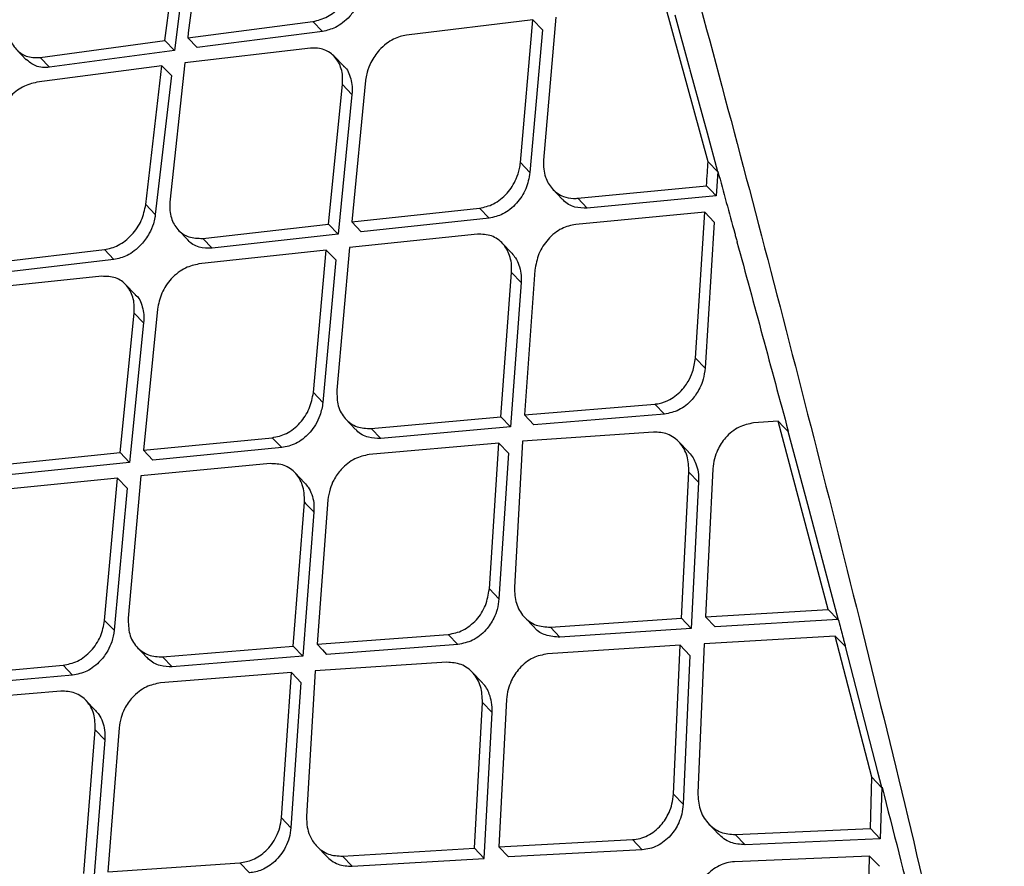
# Model space of a CAD drawing. Extents: x 831 to 911, y 781 to 934.
# Drawn here: x 901 to 902, y 811 to 812 of the extents above; entities that cross this region are included whole.
import ezdxf

# ---------------------------------------------------------------- set-up
doc = ezdxf.new("R2010")
doc.units = 0
doc.header["$MEASUREMENT"] = 0
doc.layers.add('1', color=4, linetype='Continuous')

# ---------------------------------------------------------------- blocks, each defined once
blk = doc.blocks.new('2023 SOVEREIGN HL')
at = {"layer": '1', "color": 3, "linetype": 'Continuous', "lineweight": 25}
for p, q in [((69.6881, 15.9813), (69.7085, 16.1402)), ((69.7195, 16.1287), (69.6991, 15.9698)), ((70.3164, 15.8411), (70.2668, 16.0227)), ((69.7144, 15.9847), (69.8593, 16.0034)), ((69.8593, 16.0034), (69.8703, 15.992)), ((70.1137, 16.0053), (69.9676, 15.9878)), ((70.0992, 15.8402), (70.1137, 16.0053)), ((70.1137, 16.0053), (70.1247, 15.9937)), ((70.1403, 16.0084), (70.1261, 15.8431)), ((70.2779, 16.011), (70.2948, 15.9492)), ((69.8703, 15.992), (69.7254, 15.9732)), ((70.1247, 15.9937), (70.1102, 15.8287)), ((69.5438, 15.962), (69.6881, 15.9813)), ((69.6881, 15.9813), (69.6991, 15.9698)), ((69.7144, 15.9847), (69.7254, 15.9733)), ((69.5166, 15.9707), (69.5275, 15.9593)), ((69.6991, 15.9698), (69.5547, 15.9505)), ((69.8563, 15.9726), (69.7109, 15.9557)), ((69.5547, 15.9505), (69.5438, 15.962)), ((69.8948, 15.9517), (69.8838, 15.9632)), ((69.6846, 15.9523), (69.54, 15.9332)), ((69.666, 15.7916), (69.6846, 15.9523)), ((69.6956, 15.9408), (69.6846, 15.9523)), ((69.7109, 15.9557), (69.6939, 15.7944)), ((70.2948, 15.9492), (70.2952, 15.9476)), ((70.2952, 15.9476), (70.3101, 15.8929)), ((69.6956, 15.9408), (69.6769, 15.7801)), ((69.9201, 15.9352), (69.9042, 15.7717)), ((69.8774, 15.7688), (69.8934, 15.9304)), ((69.8934, 15.9304), (69.9044, 15.9189)), ((69.9044, 15.9189), (69.8884, 15.7573)), ((70.3102, 15.8927), (70.3151, 15.8748)), ((70.3151, 15.8748), (70.3273, 15.8298)), ((70.0992, 15.8402), (70.1102, 15.8287)), ((70.3164, 15.8411), (70.3274, 15.8295)), ((70.3275, 15.8298), (70.3255, 15.8018)), ((70.1367, 15.8093), (70.1477, 15.7978)), ((70.1655, 15.799), (70.3144, 15.8134)), ((70.1655, 15.799), (70.1765, 15.7874)), ((70.3255, 15.8018), (70.1765, 15.7874)), ((69.666, 15.7916), (69.6769, 15.7801)), ((69.9041, 15.7717), (70.0519, 15.7874)), ((70.063, 15.7759), (70.0519, 15.7874)), ((70.063, 15.7758), (69.9152, 15.7602)), ((70.3124, 15.7829), (70.1632, 15.7687)), ((70.3017, 15.6138), (70.3124, 15.7829)), ((70.3124, 15.7829), (70.3235, 15.7712)), ((69.7317, 15.7525), (69.8774, 15.7688)), ((69.8883, 15.7573), (69.8774, 15.7688)), ((69.9041, 15.7717), (69.9152, 15.7602)), ((70.3235, 15.7712), (70.3128, 15.6022)), ((69.7036, 15.7621), (69.7145, 15.7507)), ((69.7317, 15.7525), (69.7426, 15.7411)), ((69.8884, 15.7573), (69.7426, 15.7411)), ((70.0494, 15.7573), (69.9014, 15.7419)), ((69.4717, 15.7222), (69.618, 15.7395)), ((69.618, 15.7395), (69.6289, 15.728)), ((69.9014, 15.7419), (69.8869, 15.5769)), ((70.0893, 15.7354), (70.0781, 15.747)), ((69.8746, 15.739), (69.7272, 15.7229)), ((69.8598, 15.5742), (69.8746, 15.739)), ((69.8746, 15.739), (69.8856, 15.7275)), ((69.629, 15.728), (69.4827, 15.7107)), ((69.8856, 15.7275), (69.8708, 15.5627)), ((69.615, 15.7086), (69.4682, 15.6931)), ((70.0765, 15.5459), (70.0889, 15.7131)), ((70.0889, 15.7131), (70.1, 15.7015)), ((70.116, 15.7157), (70.1038, 15.5482)), ((69.6537, 15.6875), (69.6426, 15.699)), ((70.1, 15.7015), (70.0876, 15.5343)), ((69.6362, 15.5047), (69.6524, 15.6661)), ((69.6524, 15.6661), (69.6634, 15.6546)), ((69.6793, 15.6706), (69.6632, 15.5073)), ((69.6634, 15.6546), (69.6471, 15.4932)), ((70.3017, 15.6138), (70.3128, 15.6022)), ((69.8598, 15.5742), (69.8708, 15.5627)), ((70.1038, 15.5482), (70.2546, 15.5608)), ((70.2658, 15.5491), (70.2546, 15.5608)), ((69.9265, 15.5325), (70.0765, 15.5459)), ((70.0765, 15.5459), (70.0876, 15.5343)), ((70.1038, 15.5482), (70.1149, 15.5366)), ((70.2658, 15.5491), (70.1149, 15.5366)), ((69.8976, 15.543), (69.9085, 15.5315)), ((70.3975, 15.541), (70.3689, 15.5389)), ((70.4553, 15.3231), (70.3975, 15.541)), ((69.9265, 15.5325), (69.9376, 15.5209)), ((70.0876, 15.5343), (69.9376, 15.5209)), ((70.2531, 15.5284), (70.1017, 15.5177)), ((70.4087, 15.5292), (70.4312, 15.4449)), ((69.6632, 15.5073), (69.8121, 15.5218)), ((69.8121, 15.5218), (69.8231, 15.5103)), ((70.0744, 15.5154), (69.9241, 15.5023)), ((70.0633, 15.3468), (70.0744, 15.5154)), ((70.0744, 15.5154), (70.0855, 15.5038)), ((70.1017, 15.5177), (70.0923, 15.3485)), ((70.2935, 15.5055), (70.2823, 15.5171)), ((69.4892, 15.4897), (69.6361, 15.5047)), ((69.6362, 15.5047), (69.6471, 15.4932)), ((69.6632, 15.5073), (69.6741, 15.4958)), ((69.8231, 15.5103), (69.6741, 15.4958)), ((70.0855, 15.5038), (70.0744, 15.3352)), ((69.6471, 15.4932), (69.5002, 15.4782)), ((69.8096, 15.4918), (69.6603, 15.4776)), ((69.6603, 15.4776), (69.6456, 15.3128)), ((69.8496, 15.4697), (69.8385, 15.4813)), ((70.2854, 15.3128), (70.2942, 15.4821)), ((70.2942, 15.4821), (70.3053, 15.4704)), ((70.3219, 15.4858), (70.3133, 15.3145)), ((69.6333, 15.4749), (69.4847, 15.4601)), ((69.6183, 15.3104), (69.6333, 15.4749)), ((69.6333, 15.4749), (69.6443, 15.4634)), ((70.3053, 15.4704), (70.2966, 15.301)), ((69.6443, 15.4634), (69.6293, 15.2989)), ((69.8365, 15.2805), (69.8493, 15.4473)), ((69.8765, 15.4498), (69.864, 15.2827)), ((70.4312, 15.4449), (70.4666, 15.3112)), ((69.8603, 15.4358), (69.8476, 15.2689)), ((70.0633, 15.3468), (70.0744, 15.3352)), ((70.3133, 15.3145), (70.4553, 15.3231)), ((70.4665, 15.3113), (70.4553, 15.3231)), ((69.6183, 15.3104), (69.6293, 15.2989)), ((70.1041, 15.314), (70.1152, 15.3024)), ((70.1339, 15.3026), (70.2854, 15.3128)), ((70.2966, 15.3011), (70.2854, 15.3128)), ((70.3133, 15.3145), (70.3245, 15.3028)), ((70.4668, 15.3113), (70.3245, 15.3028)), ((70.1339, 15.3026), (70.145, 15.291)), ((70.2966, 15.301), (70.145, 15.291)), ((69.864, 15.2827), (70.0158, 15.2942)), ((70.0158, 15.2942), (70.0269, 15.2826)), ((70.4634, 15.2922), (70.3118, 15.2833)), ((70.4747, 15.2804), (70.4634, 15.2922)), ((70.5058, 15.1288), (70.4634, 15.2922)), ((69.6563, 15.2789), (69.6672, 15.2675)), ((69.6854, 15.2682), (69.8365, 15.2805)), ((69.8365, 15.2805), (69.8475, 15.269)), ((70.0269, 15.2826), (69.8751, 15.2711)), ((70.2839, 15.2816), (70.1307, 15.2716)), ((70.2762, 15.1094), (70.2839, 15.2816)), ((70.2839, 15.2816), (70.2951, 15.2699)), ((70.3118, 15.2833), (70.3044, 15.1109)), ((70.4747, 15.2803), (70.5124, 15.1352)), ((69.6965, 15.2567), (69.6854, 15.2682)), ((69.8476, 15.2689), (69.6964, 15.2567)), ((70.0142, 15.2619), (69.8618, 15.2522)), ((70.2951, 15.2699), (70.2875, 15.0977)), ((69.42, 15.2452), (69.5702, 15.2585)), ((69.5812, 15.247), (69.5702, 15.2585)), ((69.8343, 15.2501), (69.683, 15.2381)), ((69.8227, 15.082), (69.8343, 15.2501)), ((69.8618, 15.2522), (69.8519, 15.0835)), ((70.0547, 15.2388), (70.0435, 15.2505)), ((69.5812, 15.2469), (69.431, 15.2337)), ((69.8454, 15.2385), (69.8338, 15.0704)), ((69.5676, 15.2285), (69.4172, 15.2155)), ((69.6078, 15.2062), (69.5967, 15.2178)), ((70.0832, 15.219), (70.0741, 15.0483)), ((70.0461, 15.0467), (70.0553, 15.2155)), ((70.0553, 15.2155), (70.0665, 15.2038)), ((70.0572, 15.035), (70.0665, 15.2038)), ((69.5943, 15.0174), (69.6075, 15.1838)), ((69.6075, 15.1838), (69.6185, 15.1723)), ((69.635, 15.186), (69.622, 15.0194)), ((69.6185, 15.1723), (69.6054, 15.0058)), ((70.504, 15.0695), (70.5058, 15.1288)), ((70.5058, 15.1288), (70.517, 15.117)), ((70.5124, 15.1351), (70.517, 15.1174)), ((70.5171, 15.1175), (70.5154, 15.0576)), ((70.2762, 15.1094), (70.2875, 15.0977)), ((69.8227, 15.082), (69.8338, 15.0704)), ((70.3171, 15.075), (70.3284, 15.0632)), ((70.3478, 15.0626), (70.504, 15.0695)), ((70.504, 15.0695), (70.5154, 15.0576)), ((70.0741, 15.0483), (70.2288, 15.0567)), ((70.2288, 15.0567), (70.2401, 15.045)), ((70.3478, 15.0626), (70.3591, 15.0508)), ((70.5154, 15.0576), (70.3591, 15.0508)), ((69.8637, 15.0491), (69.8748, 15.0374)), ((69.8936, 15.0375), (70.0461, 15.0467)), ((70.0461, 15.0467), (70.0572, 15.035)), ((70.0741, 15.0483), (70.0853, 15.0366)), ((70.2401, 15.045), (70.0853, 15.0366)), ((69.8936, 15.0375), (69.9048, 15.0259)), ((69.9048, 15.0259), (70.0572, 15.035)), ((70.5031, 15.0377), (70.3467, 15.0311)), ((70.4987, 14.8621), (70.5031, 15.0377)), ((70.5031, 15.0377), (70.5145, 15.0258)), ((69.622, 15.0194), (69.7748, 15.0298)), ((69.7859, 15.0182), (69.7748, 15.0298))]:
    blk.add_line(p, q, dxfattribs=at)
at = {"layer": '1', "color": 3, "linetype": 'Continuous', "lineweight": 25, "flags": 128}
for points in [[(70.3255, 15.8018), (70.3193, 15.8083), (70.3144, 15.8134)], [(70.3975, 15.541), (70.4037, 15.5344), (70.4087, 15.5293)], [(69.864, 15.2827), (69.8702, 15.2762), (69.8751, 15.2711)], [(69.8343, 15.2501), (69.8405, 15.2436), (69.8454, 15.2385)]]:
    blk.add_lwpolyline(points, dxfattribs=at)
at = {"layer": '1', "color": 3, "linetype": 'Continuous', "lineweight": 25}
for points, knots in [([(70.0743, 19.4063), (70.0821, 19.4022), (70.0981, 19.3938), (70.1223, 19.3811), (70.1472, 19.3681), (70.1714, 19.3554), (70.1911, 19.345), (70.2084, 19.336), (70.2268, 19.3264), (70.252, 19.3132), (70.2835, 19.2967), (70.317, 19.2791), (70.3495, 19.262), (70.3779, 19.2471), (70.4024, 19.2341), (70.4249, 19.2222), (70.4489, 19.2093), (70.4754, 19.195), (70.5022, 19.1804), (70.5269, 19.1666), (70.5629, 19.1464), (70.6113, 19.1182), (70.6748, 19.0785), (70.7425, 19.0299), (70.8179, 18.9672), (70.9046, 18.882), (71.0038, 18.772), (71.1141, 18.6383), (71.2249, 18.4951), (71.334, 18.3479), (71.4377, 18.2026), (71.5446, 18.0475), (71.6554, 17.8813), (71.7674, 17.7083), (71.8815, 17.5276), (71.9955, 17.3433), (72.111, 17.1531), (72.2277, 16.9579), (72.3824, 16.6955), (72.5764, 16.3611), (72.8078, 15.9543), (73.0388, 15.5396), (73.27, 15.1208), (73.4131, 14.8345), (73.4843, 14.6919)], [0, 0, 0, 0, 0.012691, 0.025767, 0.039229, 0.053076, 0.064993, 0.071299, 0.081164, 0.094836, 0.112316, 0.132605, 0.14943, 0.165576, 0.178945, 0.189536, 0.202509, 0.218249, 0.232821, 0.246223, 0.258456, 0.291037, 0.323734, 0.356526, 0.38936, 0.42199, 0.454134, 0.485149, 0.516802, 0.541567, 0.566067, 0.590118, 0.614247, 0.6391, 0.662283, 0.686701, 0.710756, 0.734444, 0.759427, 0.807061, 0.855031, 0.90368, 0.951997, 1, 1, 1, 1]), ([(65.4805, 14.9097), (65.4954, 14.905), (65.5217, 14.8965), (65.5566, 14.892), (65.5795, 14.891), (65.5911, 14.8911), (65.5947, 14.8911), (65.5959, 14.8912), (65.5963, 14.8912), (65.5964, 14.8912), (65.5965, 14.8912), (65.5965, 14.8912), (65.5965, 14.8912), (65.5965, 14.8912), (65.5965, 14.8912), (65.5965, 14.8912), (65.6263, 14.8912), (65.6136, 14.8927), (65.6534, 14.8961), (65.6787, 14.9014), (65.7112, 14.9089), (65.7531, 14.9211), (65.8044, 14.9392), (65.8688, 14.966), (65.9413, 15.0004), (66.0228, 15.0438), (66.1029, 15.0899), (66.1643, 15.1274), (66.2072, 15.1546), (66.2337, 15.1716), (66.2606, 15.1891), (66.2878, 15.2071), (66.312, 15.2232), (66.3347, 15.2386), (66.3575, 15.2543), (66.386, 15.274), (66.4202, 15.2979), (66.4842, 15.3434), (66.5681, 15.4049), (66.6612, 15.4756), (66.7204, 15.5216), (66.7506, 15.5453), (66.7612, 15.5536), (66.7733, 15.5632), (66.7947, 15.5801), (66.8274, 15.6062), (66.8676, 15.6387), (66.91, 15.6732), (66.9514, 15.7072), (66.989, 15.7385), (67.0247, 15.7685), (67.0604, 15.7987), (67.1271, 15.8554), (67.2155, 15.9321), (67.316, 16.0216), (67.3812, 16.0806), (67.4181, 16.1144), (67.4427, 16.137), (67.4761, 16.1679), (67.5263, 16.2146), (67.5885, 16.2732), (67.6523, 16.3343), (67.712, 16.3922), (67.7666, 16.4457), (67.8525, 16.5309), (67.9694, 16.6495), (68.1293, 16.8171), (68.2988, 17.0019), (68.4402, 17.1633), (68.5312, 17.2707), (68.5739, 17.3219), (68.6121, 17.3681), (68.6746, 17.4446), (68.7746, 17.5701), (68.8809, 17.7091), (68.9765, 17.8394), (69.0509, 17.9439), (69.1228, 18.0481), (69.192, 18.152), (69.2881, 18.3013), (69.4047, 18.4947), (69.5338, 18.7291), (69.6049, 18.8783), (69.6406, 18.9532)], [0, 0, 0, 0, 0.0215145, 0.0382231, 0.049275, 0.0525309, 0.0536757, 0.054024, 0.054147, 0.0541953, 0.0542155, 0.054224, 0.0542278, 0.0542294, 0.0542302, 0.0542305, 0.0542309, 0.0658663, 0.0777042, 0.0883525, 0.0998255, 0.1142399, 0.1350693, 0.1532576, 0.1775272, 0.2016096, 0.2232694, 0.2424301, 0.2489663, 0.2555068, 0.262051, 0.2685981, 0.2751474, 0.2792478, 0.2845731, 0.2911234, 0.298898, 0.307896, 0.3340976, 0.3537092, 0.36675, 0.3708131, 0.3722312, 0.3732407, 0.3781831, 0.3852569, 0.3930127, 0.4023259, 0.4104546, 0.4174411, 0.4243894, 0.431299, 0.43817, 0.4628618, 0.4817823, 0.4949788, 0.499442, 0.5024858, 0.5087589, 0.5181035, 0.5305057, 0.5433754, 0.5536105, 0.5637453, 0.5737807, 0.6015179, 0.6291484, 0.6641466, 0.6989752, 0.7126168, 0.7191848, 0.7250958, 0.7361294, 0.7580758, 0.7885908, 0.8061617, 0.8237217, 0.8412768, 0.8588323, 0.8763941, 0.9174204, 0.9585978, 1, 1, 1, 1]), ([(69.6065, 18.9129), (69.5782, 18.8534), (69.5244, 18.7406), (69.4354, 18.574), (69.3496, 18.4237), (69.2622, 18.2795), (69.1778, 18.1472), (69.101, 18.0324), (69.035, 17.9367), (68.9684, 17.8426), (68.8878, 17.7323), (68.7904, 17.6033), (68.6745, 17.4558), (68.5395, 17.2906), (68.3885, 17.1137), (68.2269, 16.9324), (68.0418, 16.7332), (67.8338, 16.5193), (67.6042, 16.2948), (67.3935, 16.0987), (67.2045, 15.9301), (67.0438, 15.792), (66.901, 15.6737), (66.7828, 15.5789), (66.6897, 15.5064), (66.6241, 15.4565), (66.5725, 15.4181), (66.5215, 15.3805), (66.4551, 15.3327), (66.3736, 15.2757), (66.2852, 15.2165), (66.2005, 15.1627), (66.1278, 15.119), (66.0684, 15.0855), (66.0187, 15.0592), (65.9717, 15.0358), (65.9213, 15.0128), (65.8659, 14.9909), (65.8185, 14.9764), (65.7886, 14.9702), (65.7838, 14.9668), (65.7814, 14.9651)], [0, 0, 0, 0, 0.035233, 0.066778, 0.094695, 0.119027, 0.145937, 0.166549, 0.18087, 0.197245, 0.216811, 0.239717, 0.265991, 0.295669, 0.328489, 0.361939, 0.395475, 0.44033, 0.485361, 0.530564, 0.564577, 0.598359, 0.628394, 0.653635, 0.674034, 0.689556, 0.697814, 0.709342, 0.725144, 0.745213, 0.76935, 0.79292, 0.813873, 0.832207, 0.84794, 0.863522, 0.884035, 0.909391, 0.937921, 0.968247, 1, 1, 1, 1]), ([(70.3443, 17.9573), (70.3651, 17.912), (70.4065, 17.8214), (70.4781, 17.6668), (70.5575, 17.4938), (70.6475, 17.2985), (70.748, 17.0801), (70.8612, 16.8404), (70.9821, 16.5825), (71.1231, 16.2811), (71.2824, 15.9363), (71.4568, 15.5507), (71.63, 15.1579), (71.801, 14.7596), (71.9692, 14.3579), (72.0783, 14.0879), (72.1328, 13.953)], [0, 0, 0, 0, 0.06234, 0.124818, 0.187363, 0.250453, 0.313852, 0.376637, 0.439459, 0.502671, 0.586016, 0.668823, 0.751617, 0.834543, 0.917364, 1, 1, 1, 1]), ([(70.2889, 17.8888), (70.3074, 17.8424), (70.3445, 17.7495), (70.4072, 17.5905), (70.4809, 17.4139), (70.5667, 17.2153), (70.6663, 16.9947), (70.7802, 16.7547), (70.9038, 16.4988), (71.0494, 16.2023), (71.2151, 15.8658), (71.3975, 15.491), (71.5792, 15.1101), (71.7582, 14.724), (71.9336, 14.3342), (72.0458, 14.0715), (72.1019, 13.9403)], [0, 0, 0, 0, 0.062319, 0.124752, 0.187451, 0.250906, 0.314486, 0.37751, 0.440611, 0.503896, 0.587131, 0.669779, 0.75236, 0.835034, 0.917583, 1, 1, 1, 1]), ([(71.5699, 13.9485), (71.5189, 14.0978), (71.4167, 14.3965), (71.257, 14.8394), (71.0921, 15.2767), (70.9259, 15.7064), (70.7795, 16.0708), (70.6596, 16.3723), (70.5624, 16.6134), (70.4744, 16.8436), (70.3811, 17.0742), (70.2986, 17.3068), (70.2164, 17.5266), (70.1715, 17.6537), (70.149, 17.7174)], [0, 0, 0, 0, 0.0993043, 0.1988023, 0.2983849, 0.3983175, 0.4984056, 0.5609175, 0.6237892, 0.6873653, 0.7502552, 0.8333895, 0.9165326, 1, 1, 1, 1]), ([(70.1493, 17.7177), (70.1519, 17.7104), (70.1665, 17.67), (70.1937, 17.5925), (70.2321, 17.494), (70.2711, 17.3955), (70.3075, 17.299), (70.3501, 17.1859), (70.4023, 17.0535), (70.4655, 16.9017), (70.5341, 16.7265), (70.6062, 16.5446), (70.6851, 16.347), (70.7698, 16.1346), (70.8603, 15.908), (70.9528, 15.675), (71.0447, 15.4387), (71.1379, 15.1951), (71.2218, 14.9727), (71.2938, 14.7783), (71.356, 14.6074), (71.4209, 14.426), (71.4846, 14.2461), (71.54, 14.0879), (71.5711, 13.9942), (71.5846, 13.9536)], [0, 0, 0, 0, 0.0097381, 0.0546014, 0.100033, 0.1320562, 0.1702627, 0.2056372, 0.2487953, 0.3001589, 0.3461505, 0.3974849, 0.4466415, 0.4985921, 0.555879, 0.6112052, 0.6642788, 0.7210906, 0.7793451, 0.8161973, 0.8528832, 0.894557, 0.9379495, 0.9731378, 1, 1, 1, 1]), ([(69.641, 17.6616), (69.4833, 17.5178), (69.1657, 17.2279), (68.7018, 16.8035), (68.2618, 16.4006), (67.8608, 16.0334), (67.4617, 15.6678), (67.0552, 15.2956), (66.6322, 14.9086), (66.2807, 14.5874), (65.9979, 14.3293), (65.7814, 14.1317), (65.5638, 13.9332), (65.334, 13.7237), (65.0805, 13.4927), (64.7963, 13.2339), (64.4693, 12.9363), (64.0973, 12.5978), (63.6781, 12.2164), (63.2219, 11.801), (62.7439, 11.3655), (62.4182, 11.0681), (62.2568, 10.9207)], [0, 0, 0, 0, 0.064054, 0.129032, 0.188708, 0.243101, 0.2922, 0.351151, 0.408466, 0.464244, 0.494021, 0.523341, 0.552204, 0.582375, 0.616658, 0.65509, 0.697674, 0.749316, 0.805991, 0.867686, 0.93442, 1, 1, 1, 1]), ([(66.0174, 14.2119), (66.4587, 14.6174), (67.1373, 15.2408), (68.348, 16.3776), (69.1193, 17.1068), (69.6565, 17.6146)], [0, 0, 0, 0, 0.360926, 0.55487, 1, 1, 1, 1]), ([(69.8956, 17.5244), (69.9104, 17.4674), (69.94, 17.3529), (69.9947, 17.1517), (70.0555, 16.9328), (70.1216, 16.6962), (70.1917, 16.4446), (70.2775, 16.1329), (70.3789, 15.7562), (70.4922, 15.3123), (70.6033, 14.8524), (70.6708, 14.5368), (70.7045, 14.3787)], [0, 0, 0, 0, 0.080976, 0.162707, 0.245456, 0.32577, 0.407713, 0.491267, 0.616464, 0.743326, 0.871464, 1, 1, 1, 1]), ([(69.7345, 16.1439), (69.7344, 16.1433), (69.7341, 16.1413), (69.7332, 16.135), (69.7304, 16.1133), (69.724, 16.0622), (69.7182, 16.0154), (69.7144, 15.9847)], [0, 0, 0, 0, 0.0128, 0.037087, 0.1201, 0.423993, 1, 1, 1, 1]), ([(69.8593, 16.0034), (69.865, 16.0049), (69.8763, 16.0077), (69.8915, 16.0204), (69.9029, 16.0372), (69.9056, 16.0497), (69.9069, 16.056)], [0, 0, 0, 0, 0.250053, 0.499979, 0.749971, 1, 1, 1, 1]), ([(69.9179, 16.0445), (69.9171, 16.0399), (69.9156, 16.0317), (69.9098, 16.0198), (69.9026, 16.0098), (69.894, 16.0019), (69.8833, 15.995), (69.8753, 15.9931), (69.8703, 15.9919)], [0, 0, 0, 0, 0.183992, 0.325791, 0.500499, 0.645796, 0.777623, 1, 1, 1, 1]), ([(69.508, 16.0023), (69.5078, 15.9963), (69.5074, 15.9844), (69.515, 15.9706), (69.5252, 15.9638), (69.5352, 15.9614), (69.5409, 15.9618), (69.5438, 15.962)], [0, 0, 0, 0, 0.252627, 0.499381, 0.73889, 0.866871, 1, 1, 1, 1]), ([(69.9676, 15.9878), (69.9625, 15.9867), (69.9544, 15.9848), (69.9438, 15.9779), (69.9344, 15.9692), (69.9265, 15.9577), (69.922, 15.9463), (69.9207, 15.9394), (69.9202, 15.9363), (69.9202, 15.9355), (69.9201, 15.9353), (69.9201, 15.9352), (69.9201, 15.9352), (69.9201, 15.9352)], [0, 0, 0, 0, 0.224428, 0.356, 0.499952, 0.716935, 0.872836, 0.967257, 0.991333, 0.997616, 0.99929, 0.999926, 1, 1, 1, 1]), ([(69.8934, 15.9304), (69.8936, 15.9337), (69.8939, 15.9401), (69.8917, 15.9514), (69.8854, 15.9633), (69.8749, 15.9705), (69.8647, 15.973), (69.8592, 15.9727), (69.8563, 15.9726)], [0, 0, 0, 0, 0.134082, 0.262235, 0.499997, 0.745245, 0.871517, 1, 1, 1, 1]), ([(69.5547, 15.9505), (69.5519, 15.9503), (69.5463, 15.95), (69.5364, 15.9521), (69.5311, 15.9567), (69.5277, 15.9596)], [0, 0, 0, 0, 0.270569, 0.537754, 1, 1, 1, 1]), ([(69.8947, 15.9516), (69.8949, 15.9515), (69.8993, 15.9486), (69.9025, 15.9398), (69.905, 15.9285), (69.9046, 15.9221), (69.9044, 15.9189)], [0, 0, 0, 0, 0.016495, 0.500193, 0.74827, 1, 1, 1, 1]), ([(69.54, 15.9332), (69.5344, 15.9318), (69.5232, 15.929), (69.5099, 15.9181), (69.5013, 15.9072), (69.4949, 15.8957), (69.4929, 15.8869), (69.4917, 15.8814)], [0, 0, 0, 0, 0.249637, 0.499222, 0.644567, 0.776642, 1, 1, 1, 1]), ([(70.1261, 15.8431), (70.126, 15.8395), (70.1258, 15.8327), (70.1285, 15.8211), (70.1354, 15.809), (70.1473, 15.8007), (70.1579, 15.7986), (70.1638, 15.7986), (70.1653, 15.7989), (70.1655, 15.7989)], [0, 0, 0, 0, 0.142298, 0.273226, 0.500159, 0.74949, 0.926423, 0.991205, 1, 1, 1, 1]), ([(70.0519, 15.7874), (70.0574, 15.7886), (70.0658, 15.7905), (70.0765, 15.7976), (70.0862, 15.8066), (70.094, 15.8191), (70.0982, 15.8316), (70.0989, 15.8379), (70.0992, 15.8403)], [0, 0, 0, 0, 0.236517, 0.364977, 0.500027, 0.749148, 0.908744, 1, 1, 1, 1]), ([(70.3144, 15.8134), (70.3148, 15.8186), (70.3154, 15.8278), (70.3161, 15.837), (70.3164, 15.8411)], [0, 0, 0, 0, 0.560059, 1, 1, 1, 1]), ([(70.1102, 15.8287), (70.1091, 15.8223), (70.1068, 15.8095), (70.0971, 15.795), (70.0874, 15.7859), (70.0768, 15.7789), (70.0684, 15.777), (70.063, 15.7758)], [0, 0, 0, 0, 0.250691, 0.500646, 0.635998, 0.764458, 1, 1, 1, 1]), ([(70.3277, 15.8299), (70.3309, 15.818), (70.3374, 15.7942), (70.3439, 15.7704), (70.3472, 15.7584)], [0, 0, 0, 0, 0.500012, 1, 1, 1, 1]), ([(70.1765, 15.7874), (70.1717, 15.7875), (70.1614, 15.7877), (70.1518, 15.793), (70.1482, 15.7975), (70.1478, 15.7979)], [0, 0, 0, 0, 0.452654, 0.949205, 1, 1, 1, 1]), ([(69.618, 15.7395), (69.6234, 15.7407), (69.6317, 15.7426), (69.6424, 15.7496), (69.6521, 15.7586), (69.662, 15.7729), (69.6646, 15.7853), (69.666, 15.7916)], [0, 0, 0, 0, 0.237267, 0.365803, 0.500615, 0.750215, 1, 1, 1, 1]), ([(69.6939, 15.7944), (69.6937, 15.7912), (69.6934, 15.7848), (69.6958, 15.7735), (69.7023, 15.7618), (69.7151, 15.7528), (69.7261, 15.7526), (69.7317, 15.7525)], [0, 0, 0, 0, 0.135255, 0.263932, 0.500721, 0.74923, 1, 1, 1, 1]), ([(69.6769, 15.7801), (69.6769, 15.7797), (69.6767, 15.7785), (69.6762, 15.7749), (69.6745, 15.7679), (69.6698, 15.757), (69.6621, 15.7461), (69.653, 15.7379), (69.6423, 15.731), (69.6341, 15.7292), (69.6289, 15.728)], [0, 0, 0, 0, 0.017166, 0.047377, 0.146709, 0.29788, 0.500603, 0.642129, 0.772659, 1, 1, 1, 1]), ([(70.1632, 15.7687), (70.1577, 15.7675), (70.1492, 15.7656), (70.1386, 15.7586), (70.1289, 15.7495), (70.1194, 15.7349), (70.1171, 15.7221), (70.116, 15.7157)], [0, 0, 0, 0, 0.236155, 0.365184, 0.50061, 0.749876, 1, 1, 1, 1]), ([(70.0889, 15.7131), (70.089, 15.7167), (70.0892, 15.7235), (70.0864, 15.7351), (70.0809, 15.7449), (70.0731, 15.7518), (70.0635, 15.757), (70.055, 15.7572), (70.0494, 15.7573)], [0, 0, 0, 0, 0.142243, 0.273139, 0.500165, 0.626917, 0.752569, 1, 1, 1, 1]), ([(70.3471, 15.7584), (70.3476, 15.7568), (70.3485, 15.7535), (70.3494, 15.7502), (70.3498, 15.7486)], [0, 0, 0, 0, 0.50008, 1, 1, 1, 1]), ([(69.7426, 15.741), (69.7375, 15.7411), (69.7271, 15.7413), (69.7178, 15.7464), (69.7146, 15.7506), (69.7146, 15.7507)], [0, 0, 0, 0, 0.482742, 0.98667, 1, 1, 1, 1]), ([(70.3497, 15.7485), (70.3596, 15.7123), (70.3793, 15.6397), (70.3991, 15.5662), (70.409, 15.5294)], [0, 0, 0, 0, 0.499974, 1, 1, 1, 1]), ([(70.0892, 15.7353), (70.0907, 15.7335), (70.0942, 15.7296), (70.0978, 15.7217), (70.1002, 15.7122), (70.1001, 15.7051), (70.1, 15.7015)], [0, 0, 0, 0, 0.204634, 0.459501, 0.724621, 1, 1, 1, 1]), ([(69.7272, 15.7229), (69.722, 15.7217), (69.7138, 15.7199), (69.7031, 15.713), (69.6931, 15.7039), (69.6832, 15.6894), (69.6806, 15.6769), (69.6793, 15.6706)], [0, 0, 0, 0, 0.227622, 0.35866, 0.50073, 0.750195, 1, 1, 1, 1]), ([(69.6524, 15.6661), (69.6526, 15.6694), (69.6529, 15.6759), (69.6506, 15.6872), (69.6442, 15.699), (69.6315, 15.7082), (69.6205, 15.7085), (69.615, 15.7086)], [0, 0, 0, 0, 0.135956, 0.264869, 0.500688, 0.747834, 1, 1, 1, 1]), ([(69.6536, 15.6875), (69.6537, 15.6874), (69.6581, 15.6845), (69.6614, 15.6759), (69.6639, 15.6644), (69.6636, 15.6579), (69.6634, 15.6546)], [0, 0, 0, 0, 0.004244, 0.490992, 0.742971, 1, 1, 1, 1]), ([(70.2546, 15.5608), (70.2549, 15.5608), (70.2555, 15.5608), (70.2572, 15.5609), (70.2628, 15.5619), (70.2737, 15.5661), (70.2828, 15.5732), (70.2872, 15.5784), (70.2879, 15.5792), (70.2901, 15.582), (70.2941, 15.5881), (70.2995, 15.5992), (70.3009, 15.6085), (70.3017, 15.6138)], [0, 0, 0, 0, 0.008714, 0.023774, 0.073394, 0.250616, 0.499666, 0.504781, 0.51339, 0.541134, 0.638449, 0.791503, 1, 1, 1, 1]), ([(70.3128, 15.6022), (70.3123, 15.598), (70.3113, 15.5902), (70.3064, 15.5777), (70.2994, 15.5672), (70.2907, 15.559), (70.2801, 15.552), (70.2714, 15.5503), (70.2658, 15.5491)], [0, 0, 0, 0, 0.163816, 0.302439, 0.503504, 0.633977, 0.760312, 1, 1, 1, 1]), ([(69.8121, 15.5218), (69.8177, 15.523), (69.8262, 15.5248), (69.8369, 15.5318), (69.8466, 15.5408), (69.8562, 15.5552), (69.8586, 15.5679), (69.8598, 15.5742)], [0, 0, 0, 0, 0.23872, 0.366833, 0.500571, 0.749929, 1, 1, 1, 1]), ([(69.8869, 15.5769), (69.887, 15.5706), (69.8872, 15.5582), (69.8945, 15.5454), (69.9028, 15.5382), (69.9124, 15.5329), (69.9209, 15.5327), (69.9265, 15.5325)], [0, 0, 0, 0, 0.249751, 0.499433, 0.62844, 0.75497, 1, 1, 1, 1]), ([(69.8708, 15.5627), (69.8699, 15.5576), (69.8684, 15.5486), (69.8626, 15.537), (69.858, 15.5306), (69.8531, 15.525), (69.8478, 15.5202), (69.8371, 15.5132), (69.8286, 15.5114), (69.8231, 15.5103)], [0, 0, 0, 0, 0.20341, 0.355205, 0.485565, 0.503048, 0.636388, 0.763791, 1, 1, 1, 1]), ([(70.3689, 15.5389), (70.3632, 15.5377), (70.3544, 15.536), (70.3437, 15.5289), (70.3348, 15.5205), (70.3278, 15.5096), (70.3232, 15.4971), (70.3223, 15.4897), (70.3219, 15.4858)], [0, 0, 0, 0, 0.240891, 0.368216, 0.49972, 0.712552, 0.847036, 1, 1, 1, 1]), ([(69.9375, 15.5209), (69.9327, 15.5211), (69.9226, 15.5214), (69.9128, 15.5265), (69.9091, 15.5311), (69.9087, 15.5317)], [0, 0, 0, 0, 0.4410681, 0.9338301, 1, 1, 1, 1]), ([(70.2942, 15.4821), (70.2939, 15.4884), (70.2933, 15.5011), (70.2857, 15.5143), (70.2772, 15.522), (70.2673, 15.5276), (70.2588, 15.5281), (70.2531, 15.5284)], [0, 0, 0, 0, 0.24974, 0.499547, 0.630196, 0.757187, 1, 1, 1, 1]), ([(69.9241, 15.5023), (69.9186, 15.5011), (69.91, 15.4993), (69.8993, 15.4923), (69.8906, 15.4843), (69.8836, 15.4741), (69.8783, 15.4619), (69.8772, 15.454), (69.8765, 15.4498)], [0, 0, 0, 0, 0.237458, 0.365726, 0.499824, 0.69125, 0.831059, 1, 1, 1, 1]), ([(70.2934, 15.5054), (70.2937, 15.505), (70.2977, 15.5015), (70.3018, 15.4935), (70.3053, 15.4818), (70.3053, 15.4744), (70.3053, 15.4704)], [0, 0, 0, 0, 0.042764, 0.445424, 0.703897, 1, 1, 1, 1]), ([(69.8493, 15.4473), (69.8494, 15.451), (69.8495, 15.4579), (69.8467, 15.4695), (69.8412, 15.4792), (69.8333, 15.4861), (69.8237, 15.4914), (69.8152, 15.4916), (69.8096, 15.4918)], [0, 0, 0, 0, 0.144957, 0.276762, 0.500139, 0.627821, 0.75378, 1, 1, 1, 1]), ([(69.8495, 15.4696), (69.851, 15.4679), (69.8544, 15.4641), (69.8581, 15.4563), (69.8606, 15.4466), (69.8604, 15.4394), (69.8603, 15.4358)], [0, 0, 0, 0, 0.192338, 0.449813, 0.718962, 1, 1, 1, 1]), ([(69.8493, 15.4473), (69.8513, 15.4452), (69.855, 15.4413), (69.8587, 15.4375), (69.8603, 15.4358)], [0, 0, 0, 0, 0.5599681, 1, 1, 1, 1]), ([(70.0158, 15.2942), (70.0216, 15.2953), (70.0303, 15.297), (70.0411, 15.3041), (70.0507, 15.313), (70.0601, 15.3275), (70.0622, 15.3404), (70.0633, 15.3468)], [0, 0, 0, 0, 0.243073, 0.370059, 0.500528, 0.749784, 1, 1, 1, 1]), ([(70.0923, 15.3485), (70.0926, 15.3422), (70.0932, 15.3296), (70.101, 15.3165), (70.1096, 15.3088), (70.1196, 15.3034), (70.1282, 15.3029), (70.1339, 15.3026)], [0, 0, 0, 0, 0.249587, 0.499415, 0.631705, 0.759285, 1, 1, 1, 1]), ([(70.0744, 15.3352), (70.0739, 15.3311), (70.0729, 15.3236), (70.068, 15.3112), (70.061, 15.3005), (70.0521, 15.2923), (70.0414, 15.2854), (70.0326, 15.2837), (70.0269, 15.2826)], [0, 0, 0, 0, 0.157999, 0.2946, 0.502885, 0.63267, 0.758863, 1, 1, 1, 1]), ([(69.5702, 15.2585), (69.5758, 15.2596), (69.5845, 15.2614), (69.5952, 15.2683), (69.605, 15.2772), (69.6147, 15.2915), (69.6171, 15.3041), (69.6183, 15.3104)], [0, 0, 0, 0, 0.240676, 0.368347, 0.500608, 0.749911, 1, 1, 1, 1]), ([(69.6456, 15.3128), (69.6457, 15.3066), (69.6459, 15.2942), (69.6532, 15.2814), (69.6616, 15.274), (69.6713, 15.2688), (69.6798, 15.2684), (69.6854, 15.2682)], [0, 0, 0, 0, 0.249655, 0.499343, 0.629593, 0.756551, 1, 1, 1, 1]), ([(70.4669, 15.3113), (70.4671, 15.3108), (70.4674, 15.3097), (70.4677, 15.3086), (70.4678, 15.3081)], [0, 0, 0, 0, 0.500028, 1, 1, 1, 1]), ([(70.4678, 15.3081), (70.4686, 15.3051), (70.4701, 15.2992), (70.4717, 15.2933), (70.4724, 15.2903)], [0, 0, 0, 0, 0.500016, 1, 1, 1, 1]), ([(69.6293, 15.2989), (69.6286, 15.2944), (69.6273, 15.2864), (69.6217, 15.2743), (69.6147, 15.2644), (69.6062, 15.2567), (69.5954, 15.2498), (69.5868, 15.2481), (69.5812, 15.2469)], [0, 0, 0, 0, 0.177486, 0.320285, 0.500909, 0.633435, 0.7609, 1, 1, 1, 1]), ([(70.145, 15.291), (70.1394, 15.2914), (70.1289, 15.2922), (70.1187, 15.2976), (70.1157, 15.3021), (70.1154, 15.3026)], [0, 0, 0, 0, 0.512105, 0.947305, 1, 1, 1, 1]), ([(70.4725, 15.2903), (70.4729, 15.2887), (70.4737, 15.2854), (70.4746, 15.2821), (70.475, 15.2805)], [0, 0, 0, 0, 0.499938, 1, 1, 1, 1]), ([(69.6965, 15.2567), (69.6918, 15.2568), (69.6817, 15.2572), (69.6719, 15.2623), (69.668, 15.267), (69.6674, 15.2677)], [0, 0, 0, 0, 0.427016, 0.915134, 1, 1, 1, 1]), ([(70.0553, 15.2155), (70.0551, 15.2218), (70.0545, 15.2344), (70.0469, 15.2477), (70.0383, 15.2554), (70.0284, 15.261), (70.0198, 15.2615), (70.0142, 15.2619)], [0, 0, 0, 0, 0.249592, 0.499423, 0.630833, 0.75813, 1, 1, 1, 1]), ([(70.1307, 15.2716), (70.1249, 15.2705), (70.1161, 15.2689), (70.1053, 15.2618), (70.0962, 15.2534), (70.0892, 15.2425), (70.0845, 15.2301), (70.0837, 15.2228), (70.0832, 15.219)], [0, 0, 0, 0, 0.241799, 0.368908, 0.499855, 0.71715, 0.850482, 1, 1, 1, 1]), ([(70.0665, 15.2038), (70.0665, 15.2078), (70.0664, 15.2153), (70.063, 15.2269), (70.0589, 15.2349), (70.055, 15.2383), (70.0545, 15.2387)], [0, 0, 0, 0, 0.300858, 0.560103, 0.95258, 1, 1, 1, 1]), ([(69.6075, 15.1838), (69.6074, 15.19), (69.6071, 15.2025), (69.5998, 15.2153), (69.5915, 15.2227), (69.5818, 15.228), (69.5732, 15.2283), (69.5676, 15.2285)], [0, 0, 0, 0, 0.24969, 0.499359, 0.628314, 0.754863, 1, 1, 1, 1]), ([(69.683, 15.2381), (69.6773, 15.237), (69.6687, 15.2352), (69.6579, 15.2283), (69.6489, 15.2201), (69.6417, 15.2097), (69.6366, 15.1975), (69.6356, 15.19), (69.635, 15.186)], [0, 0, 0, 0, 0.239328, 0.367169, 0.499929, 0.705305, 0.841586, 1, 1, 1, 1]), ([(69.6076, 15.206), (69.609, 15.2045), (69.6125, 15.2009), (69.6162, 15.1932), (69.6188, 15.1833), (69.6186, 15.176), (69.6185, 15.1723)], [0, 0, 0, 0, 0.177251, 0.437785, 0.712044, 1, 1, 1, 1]), ([(70.5175, 15.1175), (70.5304, 15.0668), (70.5563, 14.9655), (70.5815, 14.863), (70.5942, 14.8117)], [0, 0, 0, 0, 0.499976, 1, 1, 1, 1]), ([(70.2288, 15.0567), (70.2318, 15.0571), (70.2377, 15.0577), (70.2464, 15.0612), (70.2547, 15.0663), (70.2637, 15.0748), (70.2706, 15.0858), (70.2751, 15.0983), (70.2758, 15.1056), (70.2762, 15.1094)], [0, 0, 0, 0, 0.122286, 0.246258, 0.372198, 0.500395, 0.719859, 0.852409, 1, 1, 1, 1]), ([(70.3044, 15.1109), (70.3048, 15.1044), (70.3056, 15.0915), (70.3138, 15.0777), (70.3228, 15.0695), (70.3333, 15.0637), (70.3421, 15.063), (70.3478, 15.0626)], [0, 0, 0, 0, 0.249814, 0.499404, 0.634853, 0.763482, 1, 1, 1, 1]), ([(70.2875, 15.0977), (70.2871, 15.0938), (70.2863, 15.0866), (70.2819, 15.074), (70.2749, 15.063), (70.2658, 15.0545), (70.2576, 15.0494), (70.2489, 15.046), (70.243, 15.0453), (70.2401, 15.045)], [0, 0, 0, 0, 0.147765, 0.280715, 0.501404, 0.629349, 0.754888, 0.878341, 1, 1, 1, 1]), ([(69.7748, 15.0298), (69.7798, 15.0307), (69.7904, 15.0326), (69.8029, 15.0413), (69.8116, 15.0511), (69.8172, 15.0603), (69.8213, 15.0708), (69.8223, 15.0782), (69.8227, 15.082)], [0, 0, 0, 0, 0.210771, 0.446677, 0.57495, 0.709897, 0.851552, 1, 1, 1, 1]), ([(69.8519, 15.0835), (69.852, 15.0793), (69.8521, 15.0717), (69.8556, 15.0601), (69.8615, 15.0507), (69.8693, 15.0438), (69.8794, 15.0383), (69.888, 15.0378), (69.8936, 15.0375)], [0, 0, 0, 0, 0.165202, 0.303748, 0.500078, 0.633282, 0.761108, 1, 1, 1, 1]), ([(69.8338, 15.0704), (69.8333, 15.0665), (69.8323, 15.0589), (69.828, 15.0482), (69.8222, 15.039), (69.8134, 15.0293), (69.8011, 15.0208), (69.7907, 15.019), (69.7859, 15.0182)], [0, 0, 0, 0, 0.152983, 0.297892, 0.434811, 0.563759, 0.797062, 1, 1, 1, 1]), ([(70.3591, 15.0508), (70.3534, 15.0512), (70.3447, 15.0519), (70.3346, 15.0573), (70.3305, 15.0613), (70.3285, 15.0633)], [0, 0, 0, 0, 0.489798, 0.756642, 1, 1, 1, 1]), ([(69.8749, 15.0375), (69.8768, 15.0357), (69.8808, 15.0319), (69.8905, 15.0267), (69.8991, 15.0262), (69.9048, 15.0258)], [0, 0, 0, 0, 0.238469, 0.503885, 1, 1, 1, 1]), ([(70.3467, 15.0311), (70.3437, 15.0307), (70.3378, 15.0301), (70.329, 15.0267), (70.3208, 15.0215), (70.3116, 15.0129), (70.3046, 15.0018), (70.3003, 14.9892), (70.2996, 14.9821), (70.2993, 14.9783)], [0, 0, 0, 0, 0.121643, 0.245411, 0.371662, 0.500496, 0.725318, 0.85649, 1, 1, 1, 1])]:
    blk.add_open_spline(points, degree=3, knots=knots, dxfattribs=at)

msp = doc.modelspace()

# ---------------------------------------------------------------- block references
at = {"layer": '1'}
msp.add_blockref('2023 SOVEREIGN HL', (831.0412, 796.4526), dxfattribs=at)

doc.saveas('drawing.dxf')
